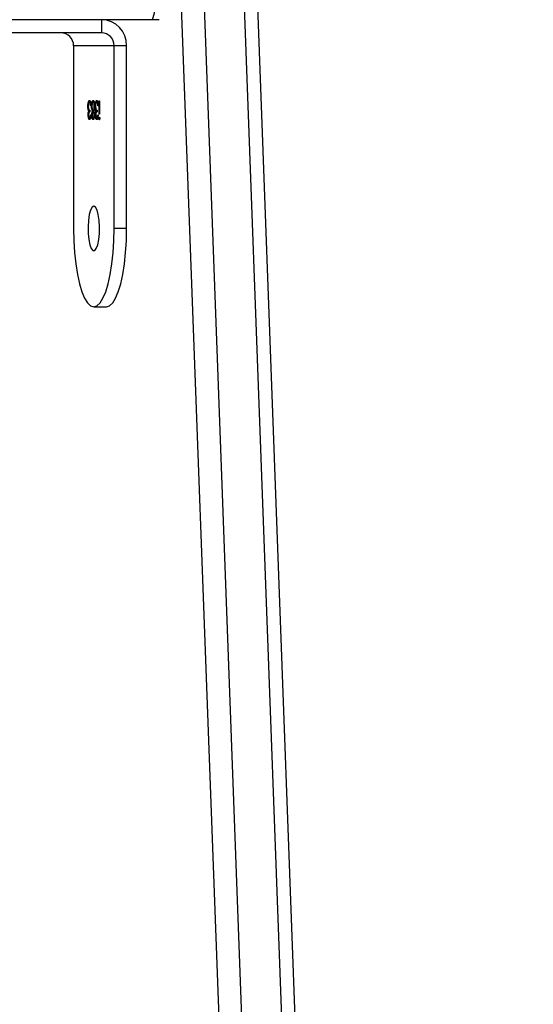
# Model space of a CAD drawing. Units: inches. Extents: x -490 to 1693, y -3645 to -2291.
# Drawn here: x 664 to 674, y -3231 to -3212 of the extents above; entities that cross this region are included whole.
import ezdxf

# ---------------------------------------------------------------- set-up
doc = ezdxf.new("R2010")
doc.units = ezdxf.units.IN
doc.header["$MEASUREMENT"] = 0
doc.layers.add('VP-EQ', color=7, linetype='Continuous', true_color=0x8a3492)
doc.layers.add('VP-HIC', color=6, linetype='Continuous')
doc.styles.get("Standard").update_dxf_attribs({"font": 'arial.ttf'})
doc.dimstyles.get("Standard").update_dxf_attribs({"dimtxt": 14, "dimasz": 20, "dimexe": 20, "dimexo": 50, "dimgap": 20, "dimtad": 0, "dimdec": 0, "dimzin": 0, "dimdsep": 46, "dimtxsty": 'Standard', "dimcen": -0.09, "dimadec": 0, "dimazin": 0, "dimtfac": 1, "dimtdec": 4, "dimtofl": 0, "dimtmove": 0, "dimatfit": 3, "dimfxl": 70, "dimfxlon": 1, "dimtolj": 1, "dimtzin": 0, "dimarcsym": 0})

# ---------------------------------------------------------------- blocks, each defined once
blk = doc.blocks.new('*D2')
at = {"layer": 'Defpoints', "color": 0, "transparency": 16777216}
for p in [(628.147, -2704.819), (628.147, -3440.37), (1621.114, -3440.37)]:
    blk.add_point(p, dxfattribs=at)
at = {"layer": 'VP-EQ', "color": 0, "lineweight": -2, "transparency": 16777216}
for p, q in [((1551.114, -2704.819), (1641.114, -2704.819)), ((1621.114, -2724.819), (1621.114, -3022.949)), ((1621.114, -3420.37), (1621.114, -3093.679)), ((1551.114, -3440.37), (1641.114, -3440.37))]:
    blk.add_line(p, q, dxfattribs=at)
at = {"layer": 'VP-EQ', "color": 0, "transparency": 16777216}
for points in [[(1624.447, -2724.819), (1617.78, -2724.819), (1621.114, -2704.819)], [(1617.78, -3420.37), (1624.447, -3420.37), (1621.114, -3440.37)]]:
    blk.add_solid(points, dxfattribs=at)
at = {"layer": 'VP-EQ', "color": 0, "transparency": 16777216, "insert": (1621.114, -3058.314), "char_height": 14, "attachment_point": 5, "rotation": 90}
blk.add_mtext('\\A1;740', dxfattribs=at)
blk = doc.blocks.new('*D3')
at = {"layer": 'Defpoints', "color": 0, "transparency": 16777216}
for p in [(605.247, -2504.819), (605.248, -3644.67), (1673.382, -3644.67)]:
    blk.add_point(p, dxfattribs=at)
at = {"layer": 'VP-EQ', "color": 0, "lineweight": -2, "transparency": 16777216}
for p, q in [((1603.382, -2504.819), (1693.382, -2504.819)), ((1673.382, -2524.819), (1673.382, -3018.334)), ((1673.382, -3624.67), (1673.382, -3098.724)), ((1603.382, -3644.67), (1693.382, -3644.67))]:
    blk.add_line(p, q, dxfattribs=at)
at = {"layer": 'VP-EQ', "color": 0, "transparency": 16777216}
for points in [[(1676.715, -2524.819), (1670.048, -2524.819), (1673.382, -2504.819)], [(1670.048, -3624.67), (1676.715, -3624.67), (1673.382, -3644.67)]]:
    blk.add_solid(points, dxfattribs=at)
at = {"layer": 'VP-EQ', "color": 0, "transparency": 16777216, "insert": (1673.382, -3058.529), "char_height": 14, "attachment_point": 5, "rotation": 90}
blk.add_mtext('\\A1;1140', dxfattribs=at)
blk = doc.blocks.new('WD1580')
at = {"color": 7, "linetype": 'Continuous', "lineweight": 25}
for p, q in [((28759.41, 16272.43), (28747.68, 16589.45)), ((28751.96, 16589.95), (28763.68, 16272.92)), ((28771.41, 16272.92), (28759.69, 16589.95)), ((28774.01, 16272.56), (28762.29, 16589.58)), ((28744, 16535.09), (28467.18, 16535.09)), ((28734.22, 16535.09), (28734.22, 16532.59)), ((28745.3, 16535.09), (28744, 16535.09)), ((28734.22, 16532.59), (28700.41, 16532.59)), ((28736.63, 16530.09), (28728.87, 16530.09)), ((28728.87, 16530.09), (28728.87, 16495.09)), ((28739.05, 16530.09), (28736.63, 16530.09)), ((28736.63, 16495.09), (28736.63, 16530.09)), ((28739.05, 16495.09), (28739.05, 16530.09)), ((28732.03, 16519.26), (28731.93, 16519.26)), ((28732.18, 16519.07), (28732.08, 16519.07)), ((28732.21, 16518.93), (28732.18, 16519.07)), ((28732.48, 16519.24), (28732.39, 16519.24)), ((28732.72, 16519.26), (28732.62, 16519.26)), ((28733.42, 16519.26), (28733.33, 16519.26)), ((28733.57, 16519.07), (28733.48, 16519.07)), ((28733.6, 16518.93), (28733.57, 16519.07)), ((28733.77, 16516.97), (28733.77, 16519.53)), ((28733.77, 16519.53), (28733.85, 16519.53)), ((28733.85, 16519.53), (28733.85, 16516.97)), ((28731.7, 16518.49), (28731.62, 16518.49)), ((28731.77, 16517.87), (28731.67, 16517.87)), ((28731.77, 16517.87), (28731.73, 16518.16)), ((28731.87, 16517.57), (28731.77, 16517.57)), ((28731.98, 16517.78), (28731.98, 16517.42)), ((28732.24, 16518.59), (28732.15, 16518.59)), ((28732.4, 16518.51), (28732.32, 16518.51)), ((28732.59, 16517.58), (28732.49, 16517.58)), ((28732.72, 16517.78), (28732.62, 16517.78)), ((28732.72, 16517.42), (28732.62, 16517.42)), ((28732.93, 16518.55), (28732.85, 16518.55)), ((28733.1, 16518.49), (28733.01, 16518.49)), ((28733.16, 16517.87), (28733.07, 16517.87)), ((28733.16, 16517.87), (28733.13, 16518.16)), ((28733.26, 16517.57), (28733.17, 16517.57)), ((28733.37, 16517.78), (28733.37, 16517.42)), ((28733.63, 16518.59), (28733.55, 16518.59)), ((28731.76, 16516.85), (28731.67, 16516.85)), ((28732.03, 16516.3), (28731.93, 16516.3)), ((28732.12, 16516.84), (28732.2, 16516.84)), ((28732.46, 16516.85), (28732.36, 16516.85)), ((28732.72, 16516.3), (28732.62, 16516.3)), ((28732.9, 16516.84), (28732.8, 16516.84)), ((28733.16, 16516.85), (28733.06, 16516.85)), ((28733.42, 16516.3), (28733.32, 16516.3)), ((28733.51, 16516.84), (28733.59, 16516.84)), ((28733.83, 16516.17), (28733.73, 16516.17)), ((28733.85, 16516.97), (28733.77, 16516.97)), ((28739.05, 16495.09), (28736.63, 16495.09)), ((28732.75, 16480.09), (28735.17, 16480.09))]:
    blk.add_line(p, q, dxfattribs=at)
at = {"color": 7, "linetype": 'Continuous', "lineweight": 25, "flags": 128}
for points in [[(28732.75, 16499.34), (28732.43, 16499.15), (28732.13, 16498.6), (28731.89, 16497.74), (28731.73, 16496.64), (28731.65, 16495.41), (28731.68, 16494.15), (28731.8, 16492.97), (28732, 16491.98), (28732.27, 16491.26), (28732.59, 16490.89), (28732.92, 16490.89), (28733.23, 16491.26), (28733.5, 16491.98), (28733.7, 16492.97), (28733.82, 16494.15), (28733.85, 16495.41), (28733.78, 16496.64), (28733.61, 16497.74), (28733.37, 16498.6), (28733.08, 16499.15), (28732.75, 16499.34)], [(28728.87, 16495.09), (28728.92, 16492.74), (28729.06, 16490.45), (28729.29, 16488.28), (28729.61, 16486.27), (28730.01, 16484.48), (28730.47, 16482.95), (28730.99, 16481.72), (28731.55, 16480.82), (28732.14, 16480.27), (28732.75, 16480.09), (28733.36, 16480.27), (28733.95, 16480.82), (28734.51, 16481.72), (28735.03, 16482.95), (28735.5, 16484.48), (28735.89, 16486.27), (28736.21, 16488.28), (28736.44, 16490.45), (28736.59, 16492.74), (28736.63, 16495.09)], [(28735.17, 16480.09), (28735.77, 16480.27), (28736.37, 16480.82), (28736.93, 16481.72), (28737.45, 16482.95), (28737.91, 16484.48), (28738.31, 16486.27), (28738.63, 16488.28), (28738.86, 16490.45), (28739, 16492.74), (28739.05, 16495.09)]]:
    blk.add_lwpolyline(points, dxfattribs=at)
at = {"color": 7, "linetype": 'Continuous', "lineweight": 25}
for centre, radius, start, end in [((28737.41, 16537.73), 7.1, 338.1613, 6.9666), ((28734.13, 16530.18), 4.92, 359.0263, 88.9908), ((28726.41, 16530.13), 2.46, 359.0163, 88.9951), ((28734.18, 16530.13), 2.46, 359.0385, 88.9843)]:
    blk.add_arc(centre, radius, start, end, dxfattribs=at)
for points, knots in [([(28731.62, 16518.49), (28731.63, 16518.66), (28731.64, 16519.01), (28731.72, 16519.38), (28731.83, 16519.59), (28731.9, 16519.61), (28731.93, 16519.62)], [0, 0, 0, 0, 0.2792979, 0.5588382, 0.7793144, 1, 1, 1, 1]), ([(28731.93, 16519.26), (28731.9, 16519.25), (28731.84, 16519.24), (28731.76, 16519.06), (28731.71, 16518.81), (28731.7, 16518.62), (28731.7, 16518.52)], [0, 0, 0, 0, 0.2805975, 0.5601169, 0.7802778, 1, 1, 1, 1]), ([(28731.75, 16518.95), (28731.75, 16518.96), (28731.76, 16519.14), (28731.82, 16519.38), (28731.92, 16519.59), (28731.99, 16519.61), (28732.03, 16519.62)], [0, 0, 0, 0, 0.030904, 0.406822, 0.703271, 1, 1, 1, 1]), ([(28731.93, 16519.62), (28731.97, 16519.61), (28732.06, 16519.58), (28732.16, 16519.31), (28732.21, 16518.96), (28732.23, 16518.71), (28732.24, 16518.59)], [0, 0, 0, 0, 0.279931, 0.559033, 0.779273, 1, 1, 1, 1]), ([(28732.08, 16519.07), (28732.06, 16519.14), (28732.01, 16519.25), (28731.96, 16519.26), (28731.93, 16519.26)], [0, 0, 0, 0, 0.558785, 1, 1, 1, 1]), ([(28732.18, 16519.07), (28732.15, 16519.14), (28732.11, 16519.25), (28732.05, 16519.26), (28732.03, 16519.26)], [0, 0, 0, 0, 0.558895, 1, 1, 1, 1]), ([(28732.15, 16518.59), (28732.15, 16518.69), (28732.13, 16518.87), (28732.1, 16519.01), (28732.08, 16519.07)], [0, 0, 0, 0, 0.560808, 1, 1, 1, 1]), ([(28732.32, 16518.51), (28732.32, 16518.66), (28732.33, 16518.93), (28732.37, 16519.14), (28732.39, 16519.24)], [0, 0, 0, 0, 0.5593576, 1, 1, 1, 1]), ([(28732.39, 16519.24), (28732.42, 16519.36), (28732.49, 16519.59), (28732.59, 16519.61), (28732.63, 16519.62)], [0, 0, 0, 0, 0.557793, 1, 1, 1, 1]), ([(28732.62, 16519.26), (28732.59, 16519.25), (28732.53, 16519.24), (28732.46, 16519.05), (28732.41, 16518.8), (28732.4, 16518.61), (28732.4, 16518.52)], [0, 0, 0, 0, 0.2806515, 0.5600166, 0.7801976, 1, 1, 1, 1]), ([(28732.43, 16518.9), (28732.43, 16518.91), (28732.44, 16519.04), (28732.46, 16519.14), (28732.48, 16519.24)], [0, 0, 0, 0, 0.1084773, 1, 1, 1, 1]), ([(28732.48, 16519.24), (28732.52, 16519.36), (28732.59, 16519.59), (28732.68, 16519.61), (28732.72, 16519.62)], [0, 0, 0, 0, 0.557646, 1, 1, 1, 1]), ([(28732.85, 16518.55), (28732.85, 16518.67), (28732.84, 16518.9), (28732.75, 16519.21), (28732.67, 16519.24), (28732.62, 16519.26)], [0, 0, 0, 0, 0.27984, 0.560226, 1, 1, 1, 1]), ([(28732.63, 16519.62), (28732.67, 16519.61), (28732.76, 16519.59), (28732.86, 16519.3), (28732.92, 16518.94), (28732.93, 16518.67), (28732.93, 16518.54)], [0, 0, 0, 0, 0.2805123, 0.5592664, 0.7798132, 1, 1, 1, 1]), ([(28732.91, 16518.92), (28732.9, 16519), (28732.85, 16519.22), (28732.77, 16519.25), (28732.72, 16519.26)], [0, 0, 0, 0, 0.350296, 1, 1, 1, 1]), ([(28733.01, 16518.49), (28733.02, 16518.66), (28733.03, 16519.01), (28733.12, 16519.38), (28733.22, 16519.59), (28733.29, 16519.61), (28733.33, 16519.62)], [0, 0, 0, 0, 0.279281, 0.558803, 0.779266, 1, 1, 1, 1]), ([(28733.33, 16519.26), (28733.29, 16519.25), (28733.23, 16519.24), (28733.16, 16519.06), (28733.1, 16518.81), (28733.1, 16518.62), (28733.09, 16518.52)], [0, 0, 0, 0, 0.280592, 0.560106, 0.780262, 1, 1, 1, 1]), ([(28733.14, 16518.95), (28733.14, 16518.96), (28733.15, 16519.14), (28733.22, 16519.38), (28733.32, 16519.59), (28733.39, 16519.61), (28733.42, 16519.62)], [0, 0, 0, 0, 0.030882, 0.406808, 0.703178, 1, 1, 1, 1]), ([(28733.33, 16519.62), (28733.37, 16519.61), (28733.45, 16519.58), (28733.55, 16519.31), (28733.61, 16518.96), (28733.62, 16518.71), (28733.63, 16518.59)], [0, 0, 0, 0, 0.2798886, 0.558956, 0.7792537, 1, 1, 1, 1]), ([(28733.48, 16519.07), (28733.45, 16519.14), (28733.4, 16519.25), (28733.35, 16519.26), (28733.33, 16519.26)], [0, 0, 0, 0, 0.55872, 1, 1, 1, 1]), ([(28733.57, 16519.07), (28733.55, 16519.14), (28733.5, 16519.25), (28733.45, 16519.26), (28733.42, 16519.26)], [0, 0, 0, 0, 0.55872, 1, 1, 1, 1]), ([(28733.55, 16518.59), (28733.54, 16518.69), (28733.52, 16518.87), (28733.49, 16519.01), (28733.48, 16519.07)], [0, 0, 0, 0, 0.560588, 1, 1, 1, 1]), ([(28731.67, 16517.87), (28731.66, 16517.98), (28731.63, 16518.17), (28731.62, 16518.39), (28731.62, 16518.49)], [0, 0, 0, 0, 0.559464, 1, 1, 1, 1]), ([(28731.77, 16517.57), (28731.75, 16517.61), (28731.71, 16517.69), (28731.69, 16517.81), (28731.67, 16517.87)], [0, 0, 0, 0, 0.559562, 1, 1, 1, 1]), ([(28731.67, 16516.85), (28731.67, 16516.93), (28731.67, 16517.09), (28731.7, 16517.36), (28731.75, 16517.49), (28731.77, 16517.57)], [0, 0, 0, 0, 0.280488, 0.560833, 1, 1, 1, 1]), ([(28731.7, 16518.52), (28731.7, 16518.46), (28731.7, 16518.34), (28731.73, 16518.12), (28731.82, 16517.82), (28731.91, 16517.79), (28731.98, 16517.78)], [0, 0, 0, 0, 0.125577, 0.2511971, 0.5005924, 1, 1, 1, 1]), ([(28731.98, 16517.42), (28731.93, 16517.4), (28731.85, 16517.38), (28731.78, 16517.17), (28731.75, 16517), (28731.75, 16516.9), (28731.75, 16516.85)], [0, 0, 0, 0, 0.499358, 0.748999, 0.87456, 1, 1, 1, 1]), ([(28731.87, 16517.57), (28731.85, 16517.61), (28731.81, 16517.69), (28731.78, 16517.81), (28731.77, 16517.87)], [0, 0, 0, 0, 0.559837, 1, 1, 1, 1]), ([(28731.78, 16517.14), (28731.78, 16517.2), (28731.8, 16517.38), (28731.84, 16517.49), (28731.87, 16517.57)], [0, 0, 0, 0, 0.33386, 1, 1, 1, 1]), ([(28732.49, 16517.58), (28732.44, 16517.7), (28732.37, 16517.87), (28732.32, 16518.24), (28732.32, 16518.42), (28732.32, 16518.51)], [0, 0, 0, 0, 0.558213, 0.779052, 1, 1, 1, 1]), ([(28732.36, 16516.85), (28732.37, 16516.94), (28732.37, 16517.11), (28732.41, 16517.39), (28732.46, 16517.51), (28732.49, 16517.58)], [0, 0, 0, 0, 0.280146, 0.560187, 1, 1, 1, 1]), ([(28732.4, 16518.52), (28732.4, 16518.4), (28732.41, 16518.17), (28732.48, 16517.94), (28732.55, 16517.8), (28732.6, 16517.79), (28732.62, 16517.78)], [0, 0, 0, 0, 0.2783136, 0.5584242, 0.7790681, 1, 1, 1, 1]), ([(28732.59, 16517.58), (28732.53, 16517.7), (28732.47, 16517.84), (28732.44, 16518.09), (28732.44, 16518.13)], [0, 0, 0, 0, 0.833588, 1, 1, 1, 1]), ([(28732.62, 16517.42), (28732.6, 16517.41), (28732.55, 16517.39), (28732.49, 16517.25), (28732.45, 16517.05), (28732.45, 16516.91), (28732.44, 16516.84)], [0, 0, 0, 0, 0.280246, 0.560052, 0.780407, 1, 1, 1, 1]), ([(28732.48, 16517.18), (28732.49, 16517.23), (28732.51, 16517.41), (28732.56, 16517.51), (28732.59, 16517.58)], [0, 0, 0, 0, 0.295438, 1, 1, 1, 1]), ([(28732.62, 16517.78), (28732.65, 16517.79), (28732.72, 16517.81), (28732.79, 16518.01), (28732.84, 16518.26), (28732.85, 16518.45), (28732.85, 16518.55)], [0, 0, 0, 0, 0.2802569, 0.5601311, 0.7802608, 1, 1, 1, 1]), ([(28732.8, 16516.84), (28732.8, 16516.94), (28732.79, 16517.12), (28732.74, 16517.3), (28732.68, 16517.41), (28732.64, 16517.42), (28732.62, 16517.42)], [0, 0, 0, 0, 0.277705, 0.55815, 0.779098, 1, 1, 1, 1]), ([(28732.72, 16517.78), (28732.75, 16517.79), (28732.81, 16517.82), (28732.88, 16517.97), (28732.9, 16518.1), (28732.9, 16518.13)], [0, 0, 0, 0, 0.436114, 0.87164, 1, 1, 1, 1]), ([(28732.87, 16517.16), (28732.85, 16517.21), (28732.83, 16517.31), (28732.78, 16517.4), (28732.74, 16517.42), (28732.72, 16517.42)], [0, 0, 0, 0, 0.3187255, 0.6592232, 1, 1, 1, 1]), ([(28732.93, 16518.54), (28732.93, 16518.42), (28732.92, 16518.19), (28732.86, 16517.83), (28732.79, 16517.67), (28732.75, 16517.58)], [0, 0, 0, 0, 0.279994, 0.559869, 1, 1, 1, 1]), ([(28732.75, 16517.58), (28732.79, 16517.48), (28732.85, 16517.34), (28732.88, 16517.05), (28732.88, 16516.91), (28732.89, 16516.84)], [0, 0, 0, 0, 0.5577057, 0.7789018, 1, 1, 1, 1]), ([(28733.07, 16517.87), (28733.05, 16517.98), (28733.02, 16518.17), (28733.02, 16518.39), (28733.01, 16518.49)], [0, 0, 0, 0, 0.559379, 1, 1, 1, 1]), ([(28733.06, 16516.85), (28733.06, 16516.93), (28733.06, 16517.09), (28733.1, 16517.36), (28733.14, 16517.49), (28733.17, 16517.57)], [0, 0, 0, 0, 0.280461, 0.560774, 1, 1, 1, 1]), ([(28733.17, 16517.57), (28733.14, 16517.61), (28733.11, 16517.69), (28733.08, 16517.81), (28733.07, 16517.87)], [0, 0, 0, 0, 0.559746, 1, 1, 1, 1]), ([(28733.09, 16518.52), (28733.1, 16518.46), (28733.1, 16518.34), (28733.13, 16518.12), (28733.21, 16517.82), (28733.31, 16517.79), (28733.37, 16517.78)], [0, 0, 0, 0, 0.1255781, 0.2511869, 0.5005598, 1, 1, 1, 1]), ([(28733.37, 16517.42), (28733.32, 16517.4), (28733.25, 16517.38), (28733.17, 16517.17), (28733.14, 16517), (28733.14, 16516.9), (28733.14, 16516.85)], [0, 0, 0, 0, 0.4994221, 0.7490459, 0.874552, 1, 1, 1, 1]), ([(28733.26, 16517.57), (28733.24, 16517.61), (28733.2, 16517.69), (28733.18, 16517.81), (28733.16, 16517.87)], [0, 0, 0, 0, 0.559746, 1, 1, 1, 1]), ([(28733.17, 16517.14), (28733.18, 16517.2), (28733.2, 16517.38), (28733.24, 16517.49), (28733.26, 16517.57)], [0, 0, 0, 0, 0.3339168, 1, 1, 1, 1]), ([(28731.93, 16515.94), (28731.89, 16515.96), (28731.82, 16515.99), (28731.73, 16516.21), (28731.68, 16516.52), (28731.67, 16516.74), (28731.67, 16516.85)], [0, 0, 0, 0, 0.280026, 0.55987, 0.780054, 1, 1, 1, 1]), ([(28731.75, 16516.85), (28731.75, 16516.76), (28731.76, 16516.57), (28731.83, 16516.35), (28731.89, 16516.32), (28731.93, 16516.3)], [0, 0, 0, 0, 0.27884, 0.560108, 1, 1, 1, 1]), ([(28732.03, 16515.94), (28731.99, 16515.96), (28731.92, 16515.99), (28731.83, 16516.21), (28731.78, 16516.43), (28731.78, 16516.54), (28731.78, 16516.55)], [0, 0, 0, 0, 0.351234, 0.70224, 0.978472, 1, 1, 1, 1]), ([(28732.2, 16516.84), (28732.19, 16516.7), (28732.17, 16516.43), (28732.1, 16516.14), (28732.02, 16515.97), (28731.96, 16515.95), (28731.93, 16515.94)], [0, 0, 0, 0, 0.28027, 0.559652, 0.77968, 1, 1, 1, 1]), ([(28731.93, 16516.3), (28731.95, 16516.31), (28732, 16516.32), (28732.08, 16516.5), (28732.1, 16516.71), (28732.12, 16516.84)], [0, 0, 0, 0, 0.280728, 0.56042, 1, 1, 1, 1]), ([(28732.03, 16516.3), (28732.05, 16516.31), (28732.1, 16516.32), (28732.15, 16516.44), (28732.17, 16516.57), (28732.18, 16516.62)], [0, 0, 0, 0, 0.385616, 0.769981, 1, 1, 1, 1]), ([(28732.62, 16515.94), (28732.58, 16515.96), (28732.51, 16515.99), (28732.43, 16516.22), (28732.37, 16516.52), (28732.37, 16516.74), (28732.36, 16516.85)], [0, 0, 0, 0, 0.279946, 0.559656, 0.779965, 1, 1, 1, 1]), ([(28732.44, 16516.84), (28732.45, 16516.75), (28732.46, 16516.57), (28732.53, 16516.33), (28732.59, 16516.31), (28732.62, 16516.3)], [0, 0, 0, 0, 0.2789404, 0.5598317, 1, 1, 1, 1]), ([(28732.72, 16515.94), (28732.68, 16515.96), (28732.61, 16515.99), (28732.53, 16516.22), (28732.48, 16516.43), (28732.48, 16516.54), (28732.48, 16516.54)], [0, 0, 0, 0, 0.354347, 0.70849, 0.987425, 1, 1, 1, 1]), ([(28732.89, 16516.84), (28732.88, 16516.7), (28732.87, 16516.42), (28732.79, 16516.13), (28732.71, 16515.97), (28732.65, 16515.95), (28732.62, 16515.94)], [0, 0, 0, 0, 0.278817, 0.558445, 0.779186, 1, 1, 1, 1]), ([(28732.62, 16516.3), (28732.65, 16516.31), (28732.7, 16516.32), (28732.75, 16516.45), (28732.8, 16516.63), (28732.8, 16516.77), (28732.8, 16516.84)], [0, 0, 0, 0, 0.280462, 0.560527, 0.780616, 1, 1, 1, 1]), ([(28732.72, 16516.3), (28732.74, 16516.31), (28732.79, 16516.32), (28732.84, 16516.41), (28732.86, 16516.5), (28732.86, 16516.51)], [0, 0, 0, 0, 0.455833, 0.910446, 1, 1, 1, 1]), ([(28733.32, 16515.94), (28733.29, 16515.96), (28733.21, 16515.99), (28733.13, 16516.21), (28733.07, 16516.52), (28733.06, 16516.74), (28733.06, 16516.85)], [0, 0, 0, 0, 0.280085, 0.559851, 0.780065, 1, 1, 1, 1]), ([(28733.14, 16516.85), (28733.15, 16516.76), (28733.15, 16516.57), (28733.22, 16516.35), (28733.29, 16516.32), (28733.32, 16516.3)], [0, 0, 0, 0, 0.278858, 0.560021, 1, 1, 1, 1]), ([(28733.42, 16515.94), (28733.38, 16515.96), (28733.31, 16515.99), (28733.23, 16516.21), (28733.18, 16516.43), (28733.17, 16516.54), (28733.17, 16516.55)], [0, 0, 0, 0, 0.351391, 0.702278, 0.978476, 1, 1, 1, 1]), ([(28733.59, 16516.84), (28733.58, 16516.7), (28733.56, 16516.43), (28733.49, 16516.14), (28733.41, 16515.97), (28733.35, 16515.95), (28733.32, 16515.94)], [0, 0, 0, 0, 0.280314, 0.559711, 0.779826, 1, 1, 1, 1]), ([(28733.32, 16516.3), (28733.35, 16516.31), (28733.39, 16516.32), (28733.47, 16516.5), (28733.5, 16516.71), (28733.51, 16516.84)], [0, 0, 0, 0, 0.280515, 0.560238, 1, 1, 1, 1]), ([(28733.42, 16516.3), (28733.44, 16516.31), (28733.49, 16516.32), (28733.55, 16516.44), (28733.57, 16516.57), (28733.57, 16516.62)], [0, 0, 0, 0, 0.385722, 0.77002, 1, 1, 1, 1]), ([(28733.73, 16516.17), (28733.73, 16516.21), (28733.74, 16516.29), (28733.76, 16516.38), (28733.78, 16516.43), (28733.8, 16516.43), (28733.81, 16516.43)], [0, 0, 0, 0, 0.279097, 0.558947, 0.77947, 1, 1, 1, 1]), ([(28733.81, 16515.9), (28733.8, 16515.9), (28733.78, 16515.91), (28733.75, 16515.98), (28733.74, 16516.07), (28733.73, 16516.13), (28733.73, 16516.17)], [0, 0, 0, 0, 0.279915, 0.559977, 0.779788, 1, 1, 1, 1]), ([(28733.81, 16516.43), (28733.82, 16516.43), (28733.84, 16516.42), (28733.87, 16516.35), (28733.88, 16516.26), (28733.88, 16516.2), (28733.88, 16516.17)], [0, 0, 0, 0, 0.2799116, 0.5597039, 0.7799257, 1, 1, 1, 1]), ([(28733.88, 16516.17), (28733.88, 16516.13), (28733.88, 16516.04), (28733.86, 16515.96), (28733.83, 16515.9), (28733.82, 16515.9), (28733.81, 16515.9)], [0, 0, 0, 0, 0.279237, 0.558983, 0.779386, 1, 1, 1, 1]), ([(28733.83, 16516.17), (28733.83, 16516.21), (28733.83, 16516.29), (28733.85, 16516.34), (28733.86, 16516.37)], [0, 0, 0, 0, 0.528311, 1, 1, 1, 1]), ([(28733.86, 16515.96), (28733.85, 16515.97), (28733.84, 16516), (28733.83, 16516.07), (28733.83, 16516.13), (28733.83, 16516.17)], [0, 0, 0, 0, 0.189936, 0.594914, 1, 1, 1, 1])]:
    blk.add_open_spline(points, degree=3, knots=knots, dxfattribs=at)
blk = doc.blocks.new('WD1580 2D_')
at = {"xscale": 0.1, "yscale": 0.1, "zscale": 0.1}
blk.add_blockref('WD1580', (-2207.952, -4865.622), dxfattribs=at)

msp = doc.modelspace()

# ---------------------------------------------------------------- linework, layer by layer
at = {"layer": 'VP-HIC', "color": 3}
for points in [[(229.911, -2799.905, -0.108335), (283.74, -2764.832, -0.131704), (358.766, -2744.721), (408.301, -2744.721, -0.093651), (463.035, -2755.063), (562.567, -2755.063), (649.204, -2755.063, -0.0249), (664.117, -2755.806), (795.115, -2755.806, -0.414214), (945.115, -2905.806), (945.115, -2989.613, -0.406251), (799.204, -3139.557), (799.204, -3211.763, -0.414214), (649.204, -3361.763), (630.309, -3361.763, -0.234294), (519.605, -3435.946, -0.06427), (481.517, -3440.862), (434.458, -3440.862, -0.05531), (401.575, -3437.213), (341.546, -3437.213, -0.222735), (226.258, -3383.175)], [(229.911, -2799.905, -0.108335), (283.74, -2764.832, -0.131704), (358.766, -2744.721), (408.301, -2744.721, -0.093651), (463.035, -2755.063), (562.567, -2755.063), (649.204, -2755.063, -0.0249), (664.117, -2755.806), (795.115, -2755.806, -0.414214), (945.115, -2905.806), (945.115, -2989.613, -0.406251), (799.204, -3139.557), (799.204, -3211.763, -0.414214), (649.204, -3361.763), (630.309, -3361.763, -0.234294), (519.605, -3435.946, -0.06427), (481.517, -3440.862), (434.458, -3440.862, -0.05531), (401.575, -3437.213), (341.546, -3437.213, -0.222735), (226.258, -3383.175)], [(217.356, -3374.229, 0.074594), (267.241, -3381.713), (424.762, -3381.713, 0.24866), (565.459, -3307.13), (574.247, -3307.13, 0.414214), (744.247, -3137.13), (744.247, -3054.226, 0.414214), (574.247, -2884.226), (558.261, -2884.226, 0.229706), (424.762, -2819.479), (267.241, -2819.479, 0.110831), (194.597, -2835.781)]]:
    msp.add_lwpolyline(points, format="xyb", dxfattribs=at)
at = {"layer": 'VP-HIC', "color": 30, "true_color": 0xf68d04}
msp.add_lwpolyline([(565.459, -3307.13, -0.24866), (424.762, -3381.713), (267.241, -3381.713, -0.414214), (97.241, -3211.713), (97.241, -2989.479, -0.414214), (267.241, -2819.479), (424.762, -2819.479, -0.229706), (558.261, -2884.226), (574.247, -2884.226, -0.414214), (744.247, -3054.226), (744.247, -3137.13, -0.414214), (574.247, -3307.13)], format="xyb", close=True, dxfattribs=at)
at = {"layer": 'VP-HIC', "color": 2}
msp.add_lwpolyline([(931.303, -3052.484, 0.002342), (931.297, -3053.889), (931.297, -3137.563, 0.414214), (1081.297, -3287.563), (1200.477, -3287.563, 0.042725), (1225.972, -3285.381), (1225.972, -3382.252, -0.414214), (1075.972, -3532.252), (876.254, -3532.252, -0.336038), (731.852, -3422.849, -0.107916), (669.322, -3436.504), (517.412, -3436.504, 0.003771), (519.605, -3435.946, 0.234294), (630.309, -3361.763), (649.204, -3361.763, 0.414214), (799.204, -3211.763), (799.204, -3139.557, 0.285129)], format="xyb", close=True, dxfattribs=at)

# ---------------------------------------------------------------- block references
at = {"layer": 'VP-EQ', "color": 0}
msp.add_blockref('WD1580 2D_', (0, 0), dxfattribs=at)

# ---------------------------------------------------------------- dimensions: what is measured, and where the dimension line sits
dim = msp.add_linear_dim(base=(1673.382, -3644.67), p1=(605.247, -2504.819), p2=(605.248, -3644.67), angle=90, dimstyle='Standard', override={"dimdec": 0}, dxfattribs=at)
dim.commit()
dim.dimension.update_dxf_attribs({"geometry": '*D3', "text_midpoint": (1673.382, -3058.529), "dimtype": 160})
dim = msp.add_linear_dim(base=(1621.114, -3440.37), p1=(628.147, -2704.819), p2=(628.147, -3440.37), angle=90, text='740', dimstyle='Standard', dxfattribs=at)
dim.commit()
dim.dimension.update_dxf_attribs({"geometry": '*D2', "text_midpoint": (1621.114, -3058.314), "dimtype": 160})

doc.saveas('drawing.dxf')
